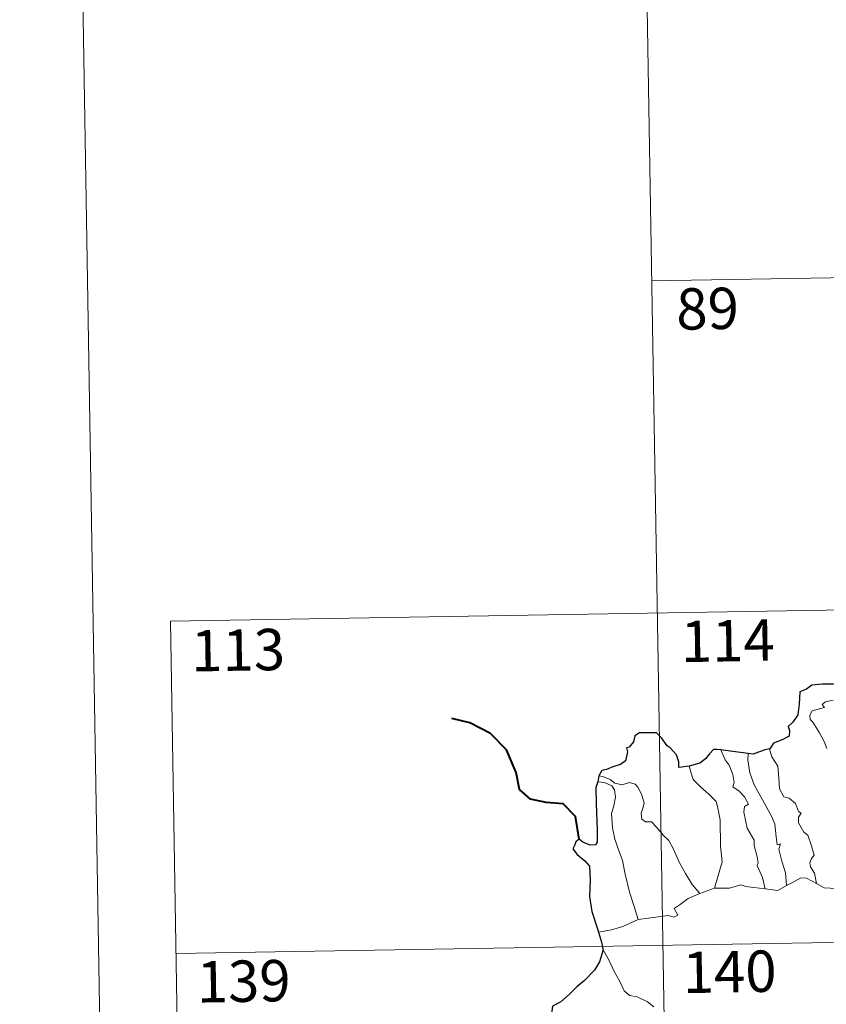
# Model space of a CAD drawing. Units: metres. Extents: x 613620 to 618124, y 4715088 to 4718132.
# Drawn here: x 613870 to 614016, y 4717197 to 4717375 of the extents above; entities that cross this region are included whole.
import ezdxf
from ezdxf.enums import TextEntityAlignment as Align

# ---------------------------------------------------------------- set-up
doc = ezdxf.new("R2010")
doc.units = ezdxf.units.M
doc.header["$MEASUREMENT"] = 0
doc.layers.add('Level 63', color=7, linetype='Continuous', lineweight=0)
doc.styles.add('Arial', font='ARIAL.TTF', dxfattribs={"height": 0.2})

msp = doc.modelspace()

# ---------------------------------------------------------------- linework, layer by layer
at = {"layer": 'Level 63', "linetype": 'Continuous', "lineweight": 0}
for points in [[(613869.54, 4718061.97), (613919.24, 4715092.4)], [(613983.11, 4717388), (613987.14, 4717147.1)], [(613984.11, 4717327.77), (614337.19, 4717333.68)], [(613896.85, 4717266.07), (614426.46, 4717274.94)], [(613896.85, 4717266.07), (613898.87, 4717145.62)], [(614015.88, 4717243), (614015.39, 4717244.28), (614014.52, 4717245.84), (614013.32, 4717247.74), (614012.81, 4717248.28), (614012.78, 4717249.05), (614013.21, 4717249.84), (614014.53, 4717250.16), (614015.41, 4717250.42), (614014.98, 4717250.98), (614015.63, 4717251.44), (614017.01, 4717251.76)], [(613996.61, 4717242.73), (613997.4, 4717240.92), (613998.15, 4717239.95), (613998.83, 4717238.25), (613999.05, 4717236.8), (613998.81, 4717236.02), (613999.93, 4717235.26), (614000.9, 4717234.2), (614001.63, 4717232.92), (614000.93, 4717232.5), (614000.8, 4717231.43), (614001.4, 4717228.56), (614002.66, 4717226.37), (614002.68, 4717225.43), (614003.2, 4717223.35), (614003.43, 4717222.28), (614003.21, 4717221.78), (614004.18, 4717219.63), (614004.66, 4717217.55)], [(614005.49, 4717242.94), (614005.44, 4717242.88), (614005.86, 4717241.48), (614006.96, 4717239.78), (614007.17, 4717237.7), (614007.3, 4717235.66), (614008.04, 4717234.21), (614009.04, 4717233.97), (614010.16, 4717233), (614010.7, 4717231.6), (614011.22, 4717231.27), (614010.69, 4717230.54), (614010.7, 4717229.54), (614011.67, 4717227.81), (614012.42, 4717227.31), (614013.1, 4717225.32), (614013.57, 4717223.68), (614013.09, 4717223.03), (614012.77, 4717222.28), (614012.91, 4717221.52), (614013.6, 4717220.38), (614013.97, 4717218.51)], [(614001.57, 4717242.11), (614001.55, 4717240.92), (614001.88, 4717238.6), (614002.7, 4717236.42), (614004.19, 4717233.66), (614005.91, 4717230.58), (614006.41, 4717229.28), (614006.68, 4717226.99), (614006.83, 4717225.55), (614007.45, 4717225.68), (614007.17, 4717224.74), (614007.67, 4717222.54), (614008.34, 4717220.45), (614008.52, 4717218.13)], [(613990.9, 4717239.78), (613991.24, 4717238.5), (613991.64, 4717237.35), (613993.01, 4717235.96), (613994.45, 4717234.72), (613995.76, 4717233.39), (613996.04, 4717232.5), (613996.5, 4717230.09), (613996.55, 4717225.28), (613996.88, 4717222.46), (613995.49, 4717217.68)], [(613974.51, 4717238.01), (613975.26, 4717237.9), (613976.56, 4717237.35), (613977.4, 4717236.69), (613978.78, 4717236.39), (613980.08, 4717236.85), (613981.1, 4717236.51), (613981.63, 4717235.91), (613982.34, 4717234.54), (613982.76, 4717233.06), (613982.5, 4717232.17), (613982.2, 4717231.24), (613982.31, 4717230.2), (613982.96, 4717229.72), (613984.04, 4717229.7), (613985.03, 4717228.66), (613986.16, 4717227.27), (613987.2, 4717226.34), (613988.02, 4717224.88), (613989.12, 4717222.29), (613990.22, 4717220.34), (613991.42, 4717218.32), (613992.85, 4717216.68)], [(613974.36, 4717236.92), (613975.54, 4717236.85), (613976.9, 4717236.23), (613977.38, 4717235.51), (613977.53, 4717234.18), (613977.25, 4717232.57), (613976.8, 4717231.2), (613977.02, 4717228.64), (613977.43, 4717226.57), (613978.2, 4717224.29), (613978.81, 4717222.68), (613979.28, 4717220.22), (613980.09, 4717216.97), (613980.98, 4717214.17), (613981.68, 4717211.97)], [(614008.52, 4717218.13), (614009.73, 4717218.76), (614011.16, 4717219.52), (614012.14, 4717219.47), (614013.97, 4717218.51)], [(613992.85, 4717216.68), (613995.49, 4717217.68)], [(613995.49, 4717217.68), (613998.21, 4717217.69), (614000.25, 4717218.27), (614001.15, 4717217.96), (614002.59, 4717217.82), (614004.66, 4717217.55)], [(614004.66, 4717217.55), (614006.96, 4717217.22), (614008.52, 4717218.13)], [(614013.97, 4717218.51), (614015.39, 4717217.75), (614017.54, 4717217.62)], [(613981.68, 4717211.97), (613983.51, 4717212.23), (613985.27, 4717212.47), (613987.17, 4717212.74), (613988.12, 4717212.43), (613988.83, 4717212.78), (613988.15, 4717213.99), (613989.29, 4717214.72), (613990.71, 4717215.81), (613992.85, 4717216.68)], [(613897.86, 4717205.85), (614427.47, 4717214.72)], [(613974.44, 4717209.7), (613976.81, 4717210.1), (613978.86, 4717210.74), (613981.68, 4717211.97)], [(613975.27, 4717206.63), (613976.44, 4717204.41), (613977.25, 4717202.67), (613978.34, 4717200.78), (613979.12, 4717199.08), (613980.05, 4717198.2), (613981.46, 4717197.98), (613983.37, 4717197.04), (613984.48, 4717196.14)]]:
    msp.add_lwpolyline(points, dxfattribs=at)
at = {"layer": 'Level 63', "linetype": 'Continuous', "lineweight": 30}
for points in [[(614022.27, 4717255.2), (614019.56, 4717254.89), (614016.98, 4717254.66), (614015.01, 4717254.68), (614013.12, 4717254.49), (614012.18, 4717253.76), (614010.97, 4717253.28), (614010.84, 4717251.04), (614010.61, 4717249.08), (614009.66, 4717247.79), (614008.85, 4717247), (614009.08, 4717246.26), (614009.04, 4717245.22), (614007.78, 4717244.59), (614006.16, 4717243.96), (614005.49, 4717242.94)], [(613990.9, 4717239.78), (613989.01, 4717239.52), (613989.05, 4717240.58), (613988.61, 4717241.82), (613987.48, 4717243.11), (613986.88, 4717243.5), (613985.89, 4717244.94), (613984.97, 4717245.86), (613983.8, 4717245.86), (613981.88, 4717245.81), (613981.04, 4717245.27), (613980.8, 4717244.23), (613980.03, 4717243.25), (613979.55, 4717243.14), (613979.69, 4717242.39), (613979.37, 4717240.78), (613978.47, 4717240.11), (613977.06, 4717239.65), (613975.94, 4717239.21), (613975.04, 4717239.02), (613974.51, 4717238.01)], [(613996.61, 4717242.73), (613995.9, 4717242.82), (613995.32, 4717242.82), (613994.57, 4717242.04), (613993.88, 4717241.13), (613992.81, 4717240.35), (613990.9, 4717239.78)], [(614001.57, 4717242.11), (613998.79, 4717242.46), (613996.61, 4717242.73)], [(614005.49, 4717242.94), (614004.59, 4717242.73), (614002.5, 4717241.99), (614001.57, 4717242.11)], [(613974.51, 4717238.01), (613974.36, 4717236.92)], [(613974.36, 4717236.92), (613973.99, 4717235.95), (613974.06, 4717233), (613974.19, 4717228.17), (613974.22, 4717226.01), (613973.89, 4717225.51), (613972.92, 4717225.48), (613971.65, 4717226.02), (613970.98, 4717226.54), (613970.38, 4717226.06), (613970.18, 4717225.54), (613969.82, 4717224.81), (613970.57, 4717223.75), (613971.98, 4717222.62), (613972.85, 4717221.69), (613972.94, 4717219.15), (613972.85, 4717216.19), (613973.23, 4717213.45), (613974.32, 4717210.1), (613974.44, 4717209.7)], [(613974.44, 4717209.7), (613975.03, 4717207.87), (613975.27, 4717206.63)], [(613975.27, 4717206.63), (613975.29, 4717206.5), (613974.62, 4717204.32), (613973.74, 4717202.79), (613971.9, 4717200.91), (613970.54, 4717199.78), (613969.22, 4717198.48), (613967.61, 4717197.05), (613966.14, 4717196.25), (613965.86, 4717194.47), (613966, 4717191.75), (613966.16, 4717189.84), (613965.07, 4717188.79), (613964.3, 4717187.9)]]:
    msp.add_lwpolyline(points, dxfattribs=at)
at = {"layer": 'Level 63', "linetype": 'Continuous', "lineweight": 40}
msp.add_lwpolyline([(613970.98, 4717226.54), (613970.3, 4717230.68), (613968.05, 4717232.95), (613965, 4717233.2), (613962.15, 4717233.78), (613960.11, 4717235.53), (613959.52, 4717238.67), (613957.77, 4717242.74), (613954.87, 4717245.73), (613951.15, 4717247.65), (613947.88, 4717248.43)], dxfattribs=at)

# ---------------------------------------------------------------- texts
at = {"layer": 'Level 63', "linetype": 'Continuous', "lineweight": 13, "style": 'Arial'}
for s, p in [('89', (613994.23, 4717322.74)), ('114', (613997.88, 4717262.53)), ('113', (613909.13, 4717260.84)), ('140', (613998.22, 4717202.52)), ('139', (613910.13, 4717200.81))]:
    msp.add_text(s, height=7.5, rotation=0.9594, dxfattribs=at).set_placement(p, align=Align.MIDDLE_CENTER)

doc.saveas('drawing.dxf')
